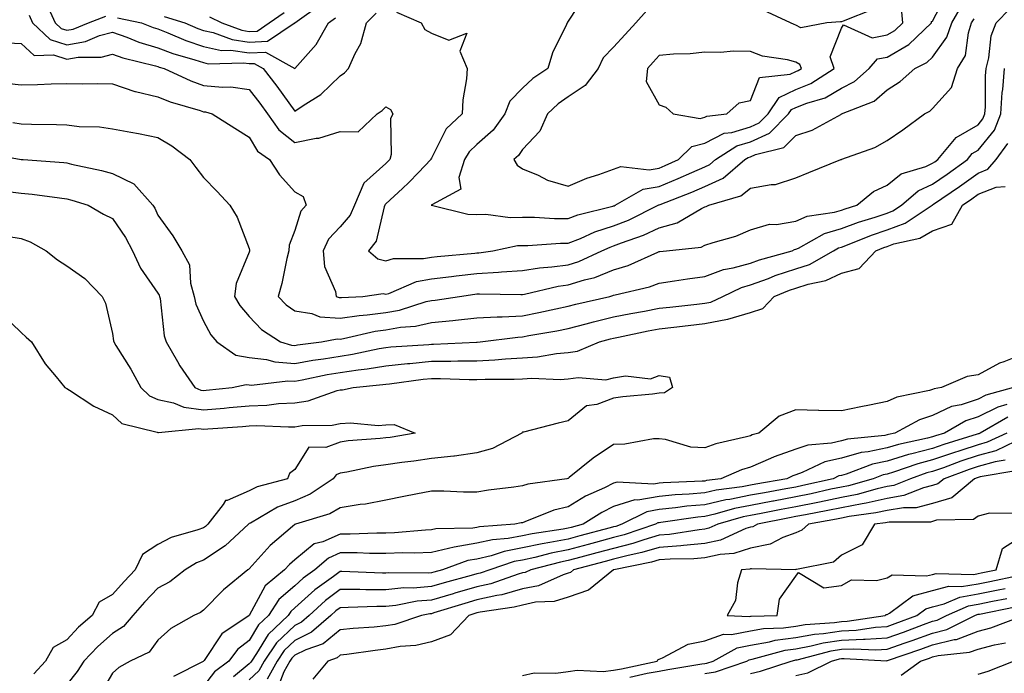
# Model space of a CAD drawing. Units: inches. Extents: x 979043 to 981683, y 7253018 to 7255658.
# Drawn here: x 980348 to 980564, y 7253689 to 7253833 of the extents above; entities that cross this region are included whole.
import ezdxf

# ---------------------------------------------------------------- set-up
doc = ezdxf.new("R2010")
doc.units = ezdxf.units.IN
doc.header["$MEASUREMENT"] = 0
doc.layers.add('Contour_97907253', color=7, linetype='Continuous', true_color=0x15407a)

msp = doc.modelspace()

# ---------------------------------------------------------------- linework, layer by layer
at = {"layer": 'Contour_97907253'}
for points in [[(980471.85, 7253838.12, 3155), (980468.05, 7253832.29, 3155), (980467.9, 7253832.07, 3155), (980467.83, 7253831.92, 3155), (980467.68, 7253831.55, 3155), (980464.62, 7253825.35, 3155), (980463.61, 7253821.92, 3155), (980460.29, 7253819.68, 3155), (980458.05, 7253817.55, 3155), (980455.26, 7253814.71, 3155), (980454.16, 7253811.92, 3155), (980451.59, 7253808.38, 3155), (980448.05, 7253805.2, 3155), (980446.36, 7253803.61, 3155), (980445.34, 7253801.92, 3155), (980444.09, 7253797.96, 3155), (980444.52, 7253795.45, 3155), (980438.16, 7253792.03, 3155), (980438.05, 7253791.94, 3155), (980438.03, 7253791.92, 3155), (980438.03, 7253791.9, 3155), (980438.05, 7253791.89, 3155), (980438.08, 7253791.89, 3155), (980446.04, 7253789.91, 3155), (980448.05, 7253789.88, 3155), (980450, 7253789.97, 3155), (980455.37, 7253789.24, 3155), (980458.05, 7253789.32, 3155), (980460.66, 7253789.31, 3155), (980465.1, 7253788.97, 3155), (980468.05, 7253788.96, 3155), (980470.18, 7253789.79, 3155), (980477.84, 7253791.71, 3155), (980478.05, 7253791.77, 3155), (980478.16, 7253791.81, 3155), (980478.36, 7253791.92, 3155), (980484.52, 7253795.45, 3155), (980488.05, 7253796.04, 3155), (980492.23, 7253797.74, 3155), (980495.23, 7253799.1, 3155), (980498.05, 7253800.32, 3155), (980499.15, 7253800.82, 3155), (980500.43, 7253801.92, 3155), (980505.05, 7253804.92, 3155), (980508.05, 7253805.82, 3155), (980512.26, 7253807.71, 3155), (980516.45, 7253811.92, 3155), (980517.09, 7253812.88, 3155), (980518.05, 7253813.33, 3155), (980520.41, 7253814.28, 3155), (980524.47, 7253815.5, 3155), (980528.05, 7253817.56, 3155), (980530.92, 7253819.05, 3155), (980534.1, 7253821.92, 3155), (980535.98, 7253823.99, 3155), (980538.05, 7253824.37, 3155), (980542.81, 7253827.16, 3155), (980547.8, 7253831.92, 3155), (980547.78, 7253832.19, 3155), (980548.05, 7253832.31, 3155), (980551.33, 7253838.64, 3155)], [(980353.26, 7253836.71, 3155), (980355.5, 7253831.92, 3155), (980356.81, 7253830.68, 3155), (980358.05, 7253830.29, 3155), (980359.45, 7253830.52, 3155), (980362.82, 7253831.92, 3155), (980366.58, 7253833.39, 3155)], [(980379.43, 7253833.3, 3156), (980383.95, 7253831.92, 3156), (980386.8, 7253830.67, 3156), (980388.05, 7253830.25, 3156), (980390.18, 7253829.79, 3156), (980394.36, 7253828.23, 3156), (980398.05, 7253827.7, 3156), (980402.11, 7253827.86, 3156), (980407.97, 7253831.84, 3156), (980408.05, 7253831.85, 3156), (980408.1, 7253831.92, 3156), (980413.9, 7253836.07, 3156)], [(980430.41, 7253834.28, 3154), (980435.84, 7253831.92, 3154), (980436.62, 7253830.49, 3154), (980438.05, 7253829.67, 3154), (980441.86, 7253828.11, 3154), (980445.8, 7253829.67, 3154), (980444.29, 7253825.68, 3154), (980445.89, 7253821.92, 3154), (980445.76, 7253819.63, 3154), (980444.94, 7253815.03, 3154), (980444.8, 7253811.92, 3154), (980441.3, 7253808.67, 3154), (980438.05, 7253802.21, 3154), (980437.94, 7253802.03, 3154), (980437.91, 7253801.92, 3154), (980435.24, 7253799.11, 3154), (980433.11, 7253796.86, 3154), (980431.69, 7253795.56, 3154), (980428.05, 7253792.2, 3154), (980427.89, 7253792.08, 3154), (980427.84, 7253791.92, 3154), (980427.68, 7253791.55, 3154), (980425.93, 7253784.04, 3154), (980424.24, 7253781.92, 3154), (980426.29, 7253780.16, 3154), (980428.05, 7253779.73, 3154), (980429.76, 7253780.21, 3154), (980436.35, 7253780.22, 3154), (980438.05, 7253780.52, 3154), (980439.3, 7253780.67, 3154), (980447.55, 7253781.42, 3154), (980448.05, 7253781.47, 3154), (980448.47, 7253781.5, 3154), (980451.53, 7253781.92, 3154), (980456.93, 7253783.04, 3154), (980458.05, 7253783.07, 3154), (980459.2, 7253783.07, 3154), (980466.4, 7253783.57, 3154), (980468.05, 7253783.56, 3154), (980470.76, 7253784.63, 3154), (980473.91, 7253786.06, 3154), (980478.05, 7253787.38, 3154), (980481.31, 7253788.66, 3154), (980487.82, 7253791.92, 3154), (980487.96, 7253792.01, 3154), (980488.05, 7253792.02, 3154), (980488.22, 7253792.09, 3154), (980495.19, 7253794.78, 3154), (980498.05, 7253796.02, 3154), (980502.11, 7253797.86, 3154), (980506.84, 7253801.92, 3154), (980507.57, 7253802.4, 3154), (980508.05, 7253802.55, 3154), (980509.17, 7253803.04, 3154), (980515.43, 7253804.54, 3154), (980518.05, 7253807.17, 3154), (980521.59, 7253808.38, 3154), (980528.03, 7253811.9, 3154), (980528.05, 7253811.91, 3154), (980528.07, 7253811.92, 3154), (980535.22, 7253814.75, 3154), (980538.05, 7253817.21, 3154), (980540.92, 7253819.05, 3154), (980544.14, 7253821.92, 3154), (980546.77, 7253823.2, 3154), (980548.05, 7253824.41, 3154), (980551.2, 7253828.77, 3154), (980552.24, 7253831.92, 3154), (980554.39, 7253835.58, 3154)], [(980344.84, 7253818.71, 3152), (980348.05, 7253818.33, 3152), (980351.59, 7253818.38, 3152), (980354.64, 7253818.51, 3152), (980358.05, 7253818.58, 3152), (980361.42, 7253818.55, 3152), (980364.71, 7253818.58, 3152), (980368.05, 7253818.55, 3152), (980373, 7253816.87, 3152), (980373.11, 7253816.86, 3152), (980378.05, 7253815.65, 3152), (980380.69, 7253814.56, 3152), (980387.31, 7253812.66, 3152), (980388.05, 7253812.41, 3152), (980388.49, 7253812.36, 3152), (980389.91, 7253811.92, 3152), (980394.92, 7253808.8, 3152), (980398.05, 7253806.84, 3152), (980399.92, 7253803.8, 3152), (980402.55, 7253801.92, 3152), (980404.74, 7253798.61, 3152), (980408.05, 7253794.86, 3152), (980409.93, 7253793.8, 3152), (980410.58, 7253791.92, 3152), (980409.38, 7253790.59, 3152), (980408.05, 7253786.38, 3152), (980406.84, 7253783.13, 3152), (980406.78, 7253781.92, 3152), (980406.36, 7253780.23, 3152), (980405.22, 7253774.75, 3152), (980404.42, 7253771.92, 3152), (980406.19, 7253770.06, 3152), (980408.05, 7253768.76, 3152), (980411.78, 7253768.19, 3152), (980413.59, 7253767.46, 3152), (980418.05, 7253767.1, 3152), (980422.23, 7253767.74, 3152), (980423.96, 7253767.83, 3152), (980428.05, 7253768.37, 3152), (980431.08, 7253768.89, 3152), (980436.9, 7253770.77, 3152), (980438.05, 7253771.03, 3152), (980438.86, 7253771.11, 3152), (980444.19, 7253771.92, 3152), (980447.58, 7253772.39, 3152), (980448.05, 7253772.44, 3152), (980448.6, 7253772.47, 3152), (980457.68, 7253772.29, 3152), (980458.05, 7253772.31, 3152), (980458.52, 7253772.39, 3152), (980465.85, 7253774.12, 3152), (980468.05, 7253774.41, 3152), (980471.68, 7253775.55, 3152), (980473.9, 7253776.07, 3152), (980478.05, 7253777.71, 3152), (980481.27, 7253778.7, 3152), (980487.76, 7253781.63, 3152), (980488.05, 7253781.73, 3152), (980488.21, 7253781.76, 3152), (980489.62, 7253781.92, 3152), (980497.23, 7253782.74, 3152), (980498.05, 7253783.11, 3152), (980499.88, 7253783.75, 3152), (980504.88, 7253785.09, 3152), (980508.05, 7253786.48, 3152), (980512.24, 7253787.73, 3152), (980513.78, 7253787.65, 3152), (980518.05, 7253788.38, 3152), (980520.49, 7253789.48, 3152), (980526.51, 7253790.38, 3152), (980528.05, 7253790.83, 3152), (980528.84, 7253791.13, 3152), (980531.44, 7253791.92, 3152), (980535.06, 7253794.91, 3152), (980538.05, 7253796.29, 3152), (980541.14, 7253798.83, 3152), (980546.56, 7253800.43, 3152), (980548.05, 7253801.1, 3152), (980548.54, 7253801.43, 3152), (980549.21, 7253801.92, 3152), (980553.18, 7253806.79, 3152), (980558.05, 7253809.55, 3152), (980559.1, 7253810.87, 3152), (980559.53, 7253811.92, 3152), (980559.64, 7253813.51, 3152), (980559.68, 7253820.29, 3152), (980559.81, 7253821.92, 3152), (980560.4, 7253824.27, 3152), (980560.92, 7253829.05, 3152), (980562.01, 7253831.92, 3152), (980565, 7253834.97, 3152)], [(980349.76, 7253833.63, 3154), (980350.55, 7253831.92, 3154), (980354.39, 7253828.26, 3154), (980358.05, 7253827.12, 3154), (980362.14, 7253827.83, 3154), (980365.24, 7253829.11, 3154), (980368.05, 7253829.84, 3154), (980371.22, 7253828.75, 3154), (980373.84, 7253827.71, 3154), (980378.05, 7253826.46, 3154), (980381.31, 7253825.18, 3154), (980386.15, 7253823.82, 3154), (980388.05, 7253823.19, 3154), (980389.09, 7253822.96, 3154), (980396.8, 7253823.17, 3154), (980398.05, 7253822.98, 3154), (980399.16, 7253823.03, 3154), (980401.17, 7253821.92, 3154), (980404.16, 7253818.03, 3154), (980408.05, 7253812.53, 3154), (980409.92, 7253813.79, 3154), (980413.78, 7253816.19, 3154), (980418.05, 7253820.28, 3154), (980418.99, 7253820.98, 3154), (980419.89, 7253821.92, 3154), (980421.34, 7253825.21, 3154), (980422.6, 7253827.37, 3154), (980423.79, 7253831.92, 3154), (980425.95, 7253834.02, 3154)], [(980389.38, 7253833.25, 3157), (980392.05, 7253831.92, 3157), (980396.42, 7253830.29, 3157), (980398.05, 7253830.05, 3157), (980399.85, 7253830.12, 3157), (980402.48, 7253831.92, 3157), (980405.75, 7253834.22, 3157)], [(980485.36, 7253834.61, 3156), (980482.92, 7253831.92, 3156), (980480.6, 7253829.37, 3156), (980478.05, 7253826.61, 3156), (980475.76, 7253824.21, 3156), (980474.62, 7253821.92, 3156), (980471.82, 7253818.15, 3156), (980468.05, 7253815.7, 3156), (980465.84, 7253814.13, 3156), (980463.55, 7253811.92, 3156), (980461.83, 7253808.14, 3156), (980458.05, 7253804.11, 3156), (980457.17, 7253802.8, 3156), (980456.17, 7253801.92, 3156), (980456.84, 7253800.71, 3156), (980458.05, 7253799.92, 3156), (980461.48, 7253798.49, 3156), (980463.54, 7253797.41, 3156), (980468.05, 7253796.12, 3156), (980472.15, 7253797.82, 3156), (980474.79, 7253798.66, 3156), (980478.05, 7253799.84, 3156), (980479.59, 7253800.38, 3156), (980485.81, 7253799.68, 3156), (980488.05, 7253800.06, 3156), (980489.37, 7253800.6, 3156), (980492.28, 7253801.92, 3156), (980495.21, 7253804.76, 3156), (980498.05, 7253805.5, 3156), (980502.28, 7253807.69, 3156), (980504.02, 7253807.89, 3156), (980508.05, 7253809.09, 3156), (980510, 7253809.97, 3156), (980511.95, 7253811.92, 3156), (980514.4, 7253815.57, 3156), (980518.05, 7253817.29, 3156), (980521.34, 7253818.63, 3156), (980526.41, 7253821.92, 3156), (980525.53, 7253824.44, 3156), (980528.05, 7253830.78, 3156), (980528.51, 7253831.46, 3156), (980534.78, 7253828.65, 3156), (980538.05, 7253829.25, 3156), (980539.73, 7253830.24, 3156), (980541.49, 7253831.92, 3156), (980541.25, 7253835.12, 3156)], [(980535.04, 7253834.93, 3156), (980528.43, 7253832.3, 3156), (980528.05, 7253832.14, 3156), (980527.84, 7253832.13, 3156), (980524.83, 7253831.92, 3156), (980519.12, 7253830.85, 3156), (980518.05, 7253831.41, 3156), (980517.65, 7253831.52, 3156), (980516.84, 7253831.92, 3156), (980510.86, 7253834.73, 3156)], [(980343.74, 7253827.61, 3153), (980348.05, 7253827.39, 3153), (980350.91, 7253824.78, 3153), (980355.1, 7253824.87, 3153), (980358.05, 7253823.95, 3153), (980360.5, 7253824.37, 3153), (980365.58, 7253824.39, 3153), (980368.05, 7253825.05, 3153), (980370.37, 7253824.24, 3153), (980377.47, 7253822.5, 3153), (980378.05, 7253822.33, 3153), (980378.34, 7253822.21, 3153), (980379.38, 7253821.92, 3153), (980385.29, 7253819.16, 3153), (980388.05, 7253818.2, 3153), (980392.19, 7253817.78, 3153), (980394.03, 7253817.9, 3153), (980398.05, 7253817.28, 3153), (980400.4, 7253814.27, 3153), (980402.08, 7253811.92, 3153), (980404.55, 7253808.42, 3153), (980408.05, 7253805.68, 3153), (980412.74, 7253806.61, 3153), (980413.35, 7253806.62, 3153), (980418.05, 7253808.05, 3153), (980421.99, 7253807.98, 3153), (980426.17, 7253811.92, 3153), (980427.27, 7253812.7, 3153), (980428.05, 7253813.52, 3153), (980429.06, 7253812.93, 3153), (980429.57, 7253811.92, 3153), (980429.09, 7253810.88, 3153), (980429.19, 7253803.06, 3153), (980428.92, 7253801.92, 3153), (980428.5, 7253801.47, 3153), (980428.05, 7253801.06, 3153), (980423.2, 7253796.77, 3153), (980421.16, 7253791.92, 3153), (980420.25, 7253789.72, 3153), (980418.05, 7253787.17, 3153), (980415.5, 7253784.47, 3153), (980414.28, 7253781.92, 3153), (980414.57, 7253778.44, 3153), (980416.99, 7253772.98, 3153), (980417.16, 7253771.92, 3153), (980417.8, 7253771.67, 3153), (980418.05, 7253771.65, 3153), (980418.29, 7253771.68, 3153), (980423.01, 7253771.92, 3153), (980427.44, 7253772.53, 3153), (980428.05, 7253772.38, 3153), (980428.68, 7253772.55, 3153), (980434.77, 7253775.2, 3153), (980438.05, 7253775.79, 3153), (980442.43, 7253776.3, 3153), (980443.52, 7253776.45, 3153), (980448.05, 7253776.96, 3153), (980452.76, 7253777.21, 3153), (980453.44, 7253777.31, 3153), (980458.05, 7253777.6, 3153), (980461.77, 7253778.2, 3153), (980464.5, 7253778.37, 3153), (980468.05, 7253778.84, 3153), (980470.39, 7253779.58, 3153), (980475.47, 7253781.92, 3153), (980477.25, 7253782.72, 3153), (980478.05, 7253782.98, 3153), (980479.8, 7253783.67, 3153), (980484.62, 7253785.35, 3153), (980488.05, 7253786.92, 3153), (980491.96, 7253788.01, 3153), (980497.32, 7253791.19, 3153), (980498.05, 7253791.53, 3153), (980498.34, 7253791.63, 3153), (980498.92, 7253791.92, 3153), (980505.97, 7253794, 3153), (980508.05, 7253795.68, 3153), (980512.62, 7253796.49, 3153), (980513.54, 7253796.43, 3153), (980518.05, 7253797.9, 3153), (980520.88, 7253799.09, 3153), (980527.9, 7253801.92, 3153), (980528.02, 7253801.95, 3153), (980528.05, 7253801.96, 3153), (980528.12, 7253801.99, 3153), (980535.37, 7253804.6, 3153), (980538.05, 7253806.13, 3153), (980541.5, 7253808.47, 3153), (980546.28, 7253811.92, 3153), (980547.4, 7253812.57, 3153), (980548.05, 7253813.14, 3153), (980552.21, 7253817.76, 3153), (980553.54, 7253821.92, 3153), (980555.24, 7253824.73, 3153), (980555.89, 7253829.76, 3153), (980556.6, 7253831.92, 3153), (980557.14, 7253832.83, 3153)], [(980369.17, 7253833.04, 3155), (980374.44, 7253831.92, 3155), (980377.02, 7253830.89, 3155), (980378.05, 7253830.59, 3155), (980380.23, 7253829.74, 3155), (980384.15, 7253828.02, 3155), (980388.05, 7253826.72, 3155), (980392, 7253825.87, 3155), (980394.05, 7253825.92, 3155), (980398.05, 7253825.35, 3155), (980401.61, 7253825.48, 3155), (980408.05, 7253821.92, 3155), (980412.8, 7253827.17, 3155), (980415.48, 7253831.92, 3155), (980416.98, 7253832.99, 3155)], [(980346.21, 7253810.08, 3151), (980348.05, 7253809.75, 3151), (980350.31, 7253809.66, 3151), (980355.76, 7253809.63, 3151), (980358.05, 7253809.54, 3151), (980360.76, 7253809.21, 3151), (980365.22, 7253809.09, 3151), (980368.05, 7253808.67, 3151), (980372.07, 7253807.9, 3151), (980373.75, 7253807.62, 3151), (980378.05, 7253806.74, 3151), (980381.07, 7253804.94, 3151), (980385.03, 7253801.92, 3151), (980386.33, 7253800.2, 3151), (980388.05, 7253797.96, 3151), (980391.06, 7253794.93, 3151), (980393.82, 7253791.92, 3151), (980395.43, 7253789.3, 3151), (980398.05, 7253782.42, 3151), (980398.15, 7253782.02, 3151), (980398.15, 7253781.92, 3151), (980398.13, 7253781.84, 3151), (980398.05, 7253781.62, 3151), (980395.22, 7253774.75, 3151), (980394.81, 7253771.92, 3151), (980396.03, 7253769.9, 3151), (980398.05, 7253767.49, 3151), (980400.76, 7253764.63, 3151), (980404.95, 7253761.92, 3151), (980407.34, 7253761.21, 3151), (980408.05, 7253761.15, 3151), (980408.7, 7253761.27, 3151), (980413.93, 7253761.92, 3151), (980417.38, 7253762.59, 3151), (980418.05, 7253762.55, 3151), (980418.79, 7253762.66, 3151), (980425.71, 7253764.26, 3151), (980428.05, 7253764.58, 3151), (980431.26, 7253765.13, 3151), (980434.59, 7253765.38, 3151), (980438.05, 7253766.16, 3151), (980442.76, 7253766.63, 3151), (980443.31, 7253766.66, 3151), (980448.05, 7253767.18, 3151), (980452.52, 7253767.45, 3151), (980453.55, 7253767.42, 3151), (980458.05, 7253767.65, 3151), (980461.62, 7253768.35, 3151), (980465.34, 7253769.21, 3151), (980468.05, 7253769.77, 3151), (980469.75, 7253770.22, 3151), (980477.18, 7253771.92, 3151), (980477.88, 7253772.09, 3151), (980478.05, 7253772.15, 3151), (980478.38, 7253772.25, 3151), (980485.95, 7253774.02, 3151), (980488.05, 7253774.82, 3151), (980491.42, 7253775.29, 3151), (980494.23, 7253775.74, 3151), (980498.05, 7253776.25, 3151), (980502.15, 7253777.82, 3151), (980504.29, 7253778.16, 3151), (980508.05, 7253779.2, 3151), (980510.04, 7253779.93, 3151), (980517.19, 7253781.92, 3151), (980517.77, 7253782.2, 3151), (980518.05, 7253782.25, 3151), (980518.65, 7253782.52, 3151), (980524.3, 7253785.67, 3151), (980528.05, 7253786.77, 3151), (980531.79, 7253788.18, 3151), (980535.42, 7253789.29, 3151), (980538.05, 7253790.19, 3151), (980539.32, 7253790.65, 3151), (980541.23, 7253791.92, 3151), (980544.87, 7253795.1, 3151), (980548.05, 7253796.54, 3151), (980551.22, 7253798.75, 3151), (980555.69, 7253801.92, 3151), (980556.74, 7253803.23, 3151), (980558.05, 7253803.96, 3151), (980561.59, 7253808.38, 3151), (980563.01, 7253811.92, 3151), (980563.34, 7253816.63, 3151), (980563.44, 7253817.31, 3151), (980563.81, 7253821.92, 3151)], [(980339.6, 7253803.47, 3150), (980348.01, 7253801.96, 3150), (980348.05, 7253801.95, 3150), (980348.08, 7253801.95, 3150), (980348.47, 7253801.92, 3150), (980357.39, 7253801.26, 3150), (980358.05, 7253801.18, 3150), (980359.04, 7253800.93, 3150), (980365.66, 7253799.53, 3150), (980368.05, 7253798.86, 3150), (980372.73, 7253796.6, 3150), (980376.92, 7253791.92, 3150), (980377.37, 7253791.24, 3150), (980378.05, 7253789.73, 3150), (980381.31, 7253785.18, 3150), (980383.32, 7253781.92, 3150), (980384.96, 7253778.83, 3150), (980385.16, 7253774.81, 3150), (980385.96, 7253771.92, 3150), (980386.36, 7253770.23, 3150), (980388.05, 7253766.46, 3150), (980389.64, 7253763.51, 3150), (980390.94, 7253761.92, 3150), (980395.13, 7253759, 3150), (980398.05, 7253758.51, 3150), (980401.9, 7253758.07, 3150), (980403.67, 7253757.55, 3150), (980408.05, 7253757.22, 3150), (980412.03, 7253757.94, 3150), (980414.36, 7253758.23, 3150), (980418.05, 7253758.82, 3150), (980420.75, 7253759.22, 3150), (980426.6, 7253760.47, 3150), (980428.05, 7253760.71, 3150), (980429.14, 7253760.83, 3150), (980437.51, 7253761.38, 3150), (980438.05, 7253761.43, 3150), (980438.54, 7253761.43, 3150), (980447.97, 7253761.84, 3150), (980448.05, 7253761.84, 3150), (980448.12, 7253761.85, 3150), (980448.75, 7253761.92, 3150), (980456.99, 7253762.98, 3150), (980458.05, 7253763.04, 3150), (980459.45, 7253763.32, 3150), (980465.61, 7253764.36, 3150), (980468.05, 7253764.87, 3150), (980472.03, 7253765.9, 3150), (980473.63, 7253766.34, 3150), (980478.05, 7253767.45, 3150), (980481.8, 7253768.17, 3150), (980484.83, 7253768.7, 3150), (980488.05, 7253769.29, 3150), (980490.39, 7253769.58, 3150), (980496.33, 7253770.2, 3150), (980498.05, 7253770.4, 3150), (980499.34, 7253770.63, 3150), (980502.02, 7253771.92, 3150), (980506.09, 7253773.88, 3150), (980508.05, 7253774.42, 3150), (980512, 7253775.87, 3150), (980513.5, 7253776.47, 3150), (980518.05, 7253777.94, 3150), (980521.06, 7253778.91, 3150), (980526.31, 7253781.92, 3150), (980527.42, 7253782.55, 3150), (980528.05, 7253782.73, 3150), (980529.34, 7253783.21, 3150), (980534.61, 7253785.36, 3150), (980538.05, 7253786.53, 3150), (980542, 7253787.97, 3150), (980547.96, 7253791.92, 3150), (980548.01, 7253791.96, 3150), (980548.05, 7253791.98, 3150), (980548.26, 7253792.13, 3150), (980553.93, 7253796.04, 3150), (980558.05, 7253798.97, 3150), (980560.16, 7253799.81, 3150), (980561.98, 7253801.92, 3150), (980564.52, 7253805.45, 3150)], [(980345.08, 7253794.89, 3149), (980348.05, 7253794.55, 3149), (980350.44, 7253794.31, 3149), (980356.47, 7253793.5, 3149), (980358.05, 7253793.34, 3149), (980359.18, 7253793.05, 3149), (980362.76, 7253791.92, 3149), (980366.11, 7253789.98, 3149), (980368.05, 7253789.02, 3149), (980370.94, 7253784.81, 3149), (980372.43, 7253781.92, 3149), (980374.24, 7253778.11, 3149), (980378.05, 7253772.6, 3149), (980378.32, 7253772.19, 3149), (980378.4, 7253771.92, 3149), (980378.51, 7253771.46, 3149), (980379.41, 7253763.28, 3149), (980379.86, 7253761.92, 3149), (980382.31, 7253757.66, 3149), (980382.83, 7253756.7, 3149), (980386.11, 7253751.92, 3149), (980387.47, 7253751.34, 3149), (980388.05, 7253751.28, 3149), (980388.65, 7253751.32, 3149), (980394.3, 7253751.92, 3149), (980397.39, 7253752.58, 3149), (980398.05, 7253752.48, 3149), (980398.55, 7253752.42, 3149), (980406.58, 7253753.39, 3149), (980408.05, 7253753.29, 3149), (980409.72, 7253753.59, 3149), (980415.19, 7253754.78, 3149), (980418.05, 7253755.25, 3149), (980421.95, 7253755.82, 3149), (980423.96, 7253756.01, 3149), (980428.05, 7253756.68, 3149), (980432.8, 7253757.17, 3149), (980433.34, 7253757.21, 3149), (980438.05, 7253757.67, 3149), (980442.3, 7253757.67, 3149), (980443.87, 7253757.74, 3149), (980448.05, 7253757.75, 3149), (980452.01, 7253757.96, 3149), (980454.35, 7253758.22, 3149), (980458.05, 7253758.44, 3149), (980461.33, 7253758.64, 3149), (980465.54, 7253759.41, 3149), (980468.05, 7253759.61, 3149), (980470.08, 7253759.89, 3149), (980474.91, 7253761.92, 3149), (980477.37, 7253762.6, 3149), (980478.05, 7253762.78, 3149), (980479.1, 7253762.97, 3149), (980485.65, 7253764.32, 3149), (980488.05, 7253764.77, 3149), (980491.29, 7253765.16, 3149), (980494.41, 7253765.56, 3149), (980498.05, 7253765.99, 3149), (980503.03, 7253766.9, 3149), (980503.07, 7253766.9, 3149), (980508.05, 7253768.41, 3149), (980510.75, 7253769.22, 3149), (980513.29, 7253771.92, 3149), (980516.67, 7253773.3, 3149), (980518.05, 7253773.74, 3149), (980520.74, 7253774.61, 3149), (980524.6, 7253775.37, 3149), (980528.05, 7253777, 3149), (980531.95, 7253778.02, 3149), (980535.59, 7253781.92, 3149), (980537.34, 7253782.63, 3149), (980538.05, 7253782.88, 3149), (980539.55, 7253783.42, 3149), (980545.26, 7253784.71, 3149), (980548.05, 7253786.3, 3149), (980552.24, 7253787.73, 3149), (980554.62, 7253791.92, 3149), (980556.65, 7253793.32, 3149), (980558.05, 7253794.31, 3149), (980562.01, 7253795.88, 3149), (980563.95, 7253796.02, 3149)], [(980344.88, 7253785.09, 3148), (980348.05, 7253784.59, 3148), (980350.03, 7253783.9, 3148), (980353.52, 7253781.92, 3148), (980356.03, 7253779.9, 3148), (980358.05, 7253778.58, 3148), (980361.98, 7253775.85, 3148), (980365.8, 7253771.92, 3148), (980366.55, 7253770.42, 3148), (980368.05, 7253763.79, 3148), (980368.31, 7253762.18, 3148), (980368.35, 7253761.92, 3148), (980368.81, 7253761.16, 3148), (980372.09, 7253755.96, 3148), (980374.27, 7253751.92, 3148), (980376.21, 7253750.08, 3148), (980378.05, 7253749.26, 3148), (980381.43, 7253748.54, 3148), (980383.71, 7253747.58, 3148), (980388.05, 7253747.04, 3148), (980392.55, 7253747.42, 3148), (980393.67, 7253747.54, 3148), (980398.05, 7253747.93, 3148), (980401.91, 7253748.06, 3148), (980404.51, 7253748.38, 3148), (980408.05, 7253748.53, 3148), (980410.98, 7253748.99, 3148), (980417.38, 7253751.25, 3148), (980418.05, 7253751.39, 3148), (980418.55, 7253751.42, 3148), (980420.88, 7253751.92, 3148), (980427.42, 7253752.55, 3148), (980428.05, 7253752.65, 3148), (980428.87, 7253752.74, 3148), (980436.23, 7253753.74, 3148), (980438.05, 7253753.91, 3148), (980440.04, 7253753.91, 3148), (980446.32, 7253753.65, 3148), (980448.05, 7253753.65, 3148), (980449.88, 7253753.75, 3148), (980456.23, 7253753.74, 3148), (980458.05, 7253753.84, 3148), (980460.09, 7253753.96, 3148), (980466.31, 7253753.66, 3148), (980468.05, 7253753.8, 3148), (980470.23, 7253754.1, 3148), (980476.33, 7253753.64, 3148), (980478.05, 7253754.04, 3148), (980480.62, 7253754.49, 3148), (980486.13, 7253753.84, 3148), (980488.05, 7253754.53, 3148), (980490.31, 7253754.18, 3148), (980490.94, 7253751.92, 3148), (980489.22, 7253750.75, 3148), (980488.05, 7253750.66, 3148), (980486.61, 7253750.48, 3148), (980480.08, 7253749.89, 3148), (980478.05, 7253749.62, 3148), (980474.36, 7253748.23, 3148), (980472.07, 7253747.9, 3148), (980468.05, 7253744.63, 3148), (980465.85, 7253744.12, 3148), (980458.27, 7253742.14, 3148), (980458.05, 7253742.1, 3148), (980457.94, 7253742.03, 3148), (980457.91, 7253741.92, 3148), (980451.44, 7253738.53, 3148), (980448.05, 7253737.6, 3148), (980443.09, 7253736.88, 3148), (980443.01, 7253736.88, 3148), (980438.05, 7253736.35, 3148), (980434.19, 7253735.78, 3148), (980431.58, 7253735.45, 3148), (980428.05, 7253734.94, 3148), (980425.38, 7253734.59, 3148), (980419.46, 7253733.33, 3148), (980418.05, 7253733.11, 3148), (980417.18, 7253732.79, 3148), (980416.47, 7253731.92, 3148), (980411.48, 7253728.49, 3148), (980408.05, 7253727.08, 3148), (980404.28, 7253725.69, 3148), (980398.32, 7253722.19, 3148), (980398.05, 7253722.06, 3148), (980397.96, 7253722.01, 3148), (980397.88, 7253721.92, 3148), (980392.8, 7253717.17, 3148), (980388.05, 7253714.06, 3148), (980386.51, 7253713.46, 3148), (980384.02, 7253711.92, 3148), (980380.68, 7253709.29, 3148), (980378.05, 7253707.89, 3148), (980375.12, 7253704.85, 3148), (980372.51, 7253701.92, 3148), (980370.48, 7253699.49, 3148), (980368.05, 7253697.98, 3148), (980364.83, 7253695.14, 3148), (980361.8, 7253691.92, 3148), (980360.34, 7253689.63, 3148), (980358.05, 7253686.76, 3148)], [(980344.02, 7253767.89, 3147), (980348.05, 7253764.01, 3147), (980349.12, 7253762.99, 3147), (980350.27, 7253761.92, 3147), (980353.28, 7253757.15, 3147), (980355.73, 7253754.24, 3147), (980357.63, 7253751.92, 3147), (980357.88, 7253751.75, 3147), (980358.05, 7253751.71, 3147), (980358.61, 7253751.36, 3147), (980363.96, 7253747.83, 3147), (980368.05, 7253745.92, 3147), (980370.13, 7253744, 3147), (980377.84, 7253742.13, 3147), (980378.05, 7253742.04, 3147), (980378.15, 7253742.02, 3147), (980387.05, 7253742.92, 3147), (980388.05, 7253742.8, 3147), (980389.01, 7253742.88, 3147), (980396.57, 7253743.4, 3147), (980398.05, 7253743.53, 3147), (980399.72, 7253743.59, 3147), (980406.7, 7253743.27, 3147), (980408.05, 7253743.33, 3147), (980409.71, 7253743.58, 3147), (980416.3, 7253743.67, 3147), (980418.05, 7253744.06, 3147), (980420.31, 7253744.18, 3147), (980426.38, 7253743.59, 3147), (980428.05, 7253743.71, 3147), (980429.91, 7253743.78, 3147), (980434.48, 7253741.92, 3147), (980428.98, 7253740.99, 3147), (980428.05, 7253740.87, 3147), (980426.83, 7253740.7, 3147), (980419.78, 7253740.19, 3147), (980418.05, 7253739.94, 3147), (980414.9, 7253738.77, 3147), (980411.12, 7253738.85, 3147), (980408.05, 7253733.95, 3147), (980406.92, 7253733.05, 3147), (980406.49, 7253731.92, 3147), (980399.82, 7253730.15, 3147), (980398.05, 7253729.24, 3147), (980393.27, 7253727.14, 3147), (980392.87, 7253727.1, 3147), (980392.36, 7253726.23, 3147), (980389.01, 7253721.92, 3147), (980388.51, 7253721.46, 3147), (980388.05, 7253721.16, 3147), (980386.81, 7253720.68, 3147), (980380.95, 7253719.02, 3147), (980378.05, 7253717.45, 3147), (980374.66, 7253715.31, 3147), (980373.04, 7253711.92, 3147), (980370.6, 7253709.37, 3147), (980368.05, 7253706.52, 3147), (980365.14, 7253704.83, 3147), (980363.63, 7253701.92, 3147), (980360.64, 7253699.33, 3147), (980358.05, 7253696.55, 3147), (980355.07, 7253694.9, 3147), (980353.39, 7253691.92, 3147), (980350.84, 7253689.13, 3147)], [(980568.05, 7253759.34, 3149), (980563.67, 7253757.55, 3149), (980562.74, 7253757.23, 3149), (980558.05, 7253754.7, 3149), (980555.66, 7253754.31, 3149), (980549.97, 7253751.92, 3149), (980548.36, 7253751.61, 3149), (980548.05, 7253751.45, 3149), (980547.37, 7253751.24, 3149), (980540.19, 7253749.78, 3149), (980538.05, 7253748.83, 3149), (980534.16, 7253748.03, 3149), (980532.27, 7253747.7, 3149), (980528.05, 7253746.77, 3149), (980523.09, 7253746.88, 3149), (980522.99, 7253746.86, 3149), (980518.05, 7253747.04, 3149), (980514.34, 7253745.63, 3149), (980509.9, 7253741.92, 3149), (980508.46, 7253741.51, 3149), (980508.05, 7253741.33, 3149), (980507.22, 7253741.09, 3149), (980500.44, 7253739.53, 3149), (980498.05, 7253738.67, 3149), (980494.99, 7253738.86, 3149), (980489.43, 7253740.54, 3149), (980488.05, 7253740.68, 3149), (980486.79, 7253740.66, 3149), (980480.5, 7253739.47, 3149), (980478.05, 7253739.43, 3149), (980473.53, 7253736.44, 3149), (980468.32, 7253732.19, 3149), (980468.05, 7253731.98, 3149), (980468, 7253731.97, 3149), (980467.81, 7253731.92, 3149), (980459.25, 7253730.72, 3149), (980458.05, 7253730.34, 3149), (980456.17, 7253730.05, 3149), (980450.55, 7253729.42, 3149), (980448.05, 7253728.99, 3149), (980445.13, 7253729, 3149), (980440.79, 7253729.18, 3149), (980438.05, 7253729.19, 3149), (980434.66, 7253728.53, 3149), (980431.98, 7253727.99, 3149), (980428.05, 7253727.24, 3149), (980423.62, 7253726.35, 3149), (980422.4, 7253726.27, 3149), (980418.05, 7253725.56, 3149), (980415.79, 7253724.18, 3149), (980408.22, 7253721.92, 3149), (980408.09, 7253721.88, 3149), (980408.05, 7253721.86, 3149), (980407.58, 7253721.45, 3149), (980402.68, 7253717.29, 3149), (980398.05, 7253712.12, 3149), (980397.95, 7253712.02, 3149), (980397.78, 7253711.92, 3149), (980392.41, 7253707.56, 3149), (980388.05, 7253703.1, 3149), (980387.38, 7253702.59, 3149), (980385.9, 7253701.92, 3149), (980380.89, 7253699.08, 3149), (980378.05, 7253696.48, 3149), (980376.09, 7253693.88, 3149), (980371.97, 7253691.92, 3149), (980369.46, 7253690.51, 3149), (980368.05, 7253689.26, 3149), (980365.33, 7253684.64, 3149)], [(980565.76, 7253751.92, 3150), (980559.75, 7253750.22, 3150), (980558.05, 7253749.38, 3150), (980554.28, 7253748.15, 3150), (980552.22, 7253747.75, 3150), (980548.05, 7253745.75, 3150), (980545.15, 7253744.82, 3150), (980539.72, 7253741.92, 3150), (980538.34, 7253741.63, 3150), (980538.05, 7253741.54, 3150), (980537.56, 7253741.43, 3150), (980529.36, 7253740.61, 3150), (980528.05, 7253740.25, 3150), (980525.87, 7253739.74, 3150), (980520.67, 7253739.3, 3150), (980518.05, 7253738.4, 3150), (980513.25, 7253736.72, 3150), (980512.46, 7253736.33, 3150), (980508.05, 7253734.42, 3150), (980506.13, 7253733.84, 3150), (980501.56, 7253731.92, 3150), (980498.46, 7253731.51, 3150), (980498.05, 7253731.41, 3150), (980497.49, 7253731.36, 3150), (980488.94, 7253731.03, 3150), (980488.05, 7253730.93, 3150), (980486.86, 7253730.73, 3150), (980478.81, 7253731.16, 3150), (980478.05, 7253730.91, 3150), (980476.07, 7253729.94, 3150), (980471.9, 7253728.07, 3150), (980468.05, 7253725.77, 3150), (980464.94, 7253725.03, 3150), (980458.55, 7253722.42, 3150), (980458.05, 7253722.26, 3150), (980457.76, 7253722.21, 3150), (980456.38, 7253721.92, 3150), (980448.64, 7253721.33, 3150), (980448.05, 7253721.19, 3150), (980447.18, 7253721.05, 3150), (980439.05, 7253720.92, 3150), (980438.05, 7253720.7, 3150), (980436.77, 7253720.64, 3150), (980429.94, 7253720.03, 3150), (980428.05, 7253719.95, 3150), (980426.09, 7253719.96, 3150), (980420.23, 7253719.74, 3150), (980418.05, 7253719.74, 3150), (980414.22, 7253718.09, 3150), (980412.36, 7253717.61, 3150), (980408.05, 7253714.1, 3150), (980406.88, 7253713.09, 3150), (980405.82, 7253711.92, 3150), (980401.58, 7253708.39, 3150), (980398.05, 7253701.94, 3150), (980398.03, 7253701.92, 3150), (980392.05, 7253697.92, 3150), (980388.15, 7253692.02, 3150), (980388.08, 7253691.92, 3150), (980388.06, 7253691.91, 3150), (980388.05, 7253691.89, 3150), (980387.98, 7253691.85, 3150), (980381.42, 7253688.55, 3150)], [(980564.33, 7253748.2, 3151), (980562.34, 7253747.63, 3151), (980558.05, 7253745.51, 3151), (980555.34, 7253744.63, 3151), (980550.67, 7253741.92, 3151), (980548.67, 7253741.3, 3151), (980548.05, 7253741.08, 3151), (980546.92, 7253740.79, 3151), (980540.56, 7253739.41, 3151), (980538.05, 7253738.67, 3151), (980533.93, 7253737.8, 3151), (980532.33, 7253737.64, 3151), (980528.05, 7253736.44, 3151), (980524.38, 7253735.59, 3151), (980519.39, 7253733.26, 3151), (980518.05, 7253732.8, 3151), (980517.4, 7253732.57, 3151), (980516.08, 7253731.92, 3151), (980509.24, 7253730.73, 3151), (980508.05, 7253730.5, 3151), (980506.28, 7253730.15, 3151), (980500.58, 7253729.39, 3151), (980498.05, 7253728.81, 3151), (980494.64, 7253728.51, 3151), (980491.58, 7253728.39, 3151), (980488.05, 7253728.04, 3151), (980483.34, 7253727.21, 3151), (980482.72, 7253727.25, 3151), (980478.05, 7253725.8, 3151), (980475.46, 7253724.51, 3151), (980471.38, 7253721.92, 3151), (980468.75, 7253721.22, 3151), (980468.05, 7253721.03, 3151), (980466.95, 7253720.82, 3151), (980460.14, 7253719.83, 3151), (980458.05, 7253719.38, 3151), (980454.93, 7253718.8, 3151), (980451.43, 7253718.54, 3151), (980448.05, 7253717.74, 3151), (980443.05, 7253716.92, 3151), (980438.05, 7253715.75, 3151), (980434.37, 7253715.6, 3151), (980431.76, 7253715.63, 3151), (980428.05, 7253715.49, 3151), (980424.47, 7253715.5, 3151), (980421.75, 7253715.62, 3151), (980418.05, 7253715.63, 3151), (980415.45, 7253714.52, 3151), (980412.48, 7253711.92, 3151), (980409.89, 7253710.08, 3151), (980408.05, 7253708.42, 3151), (980404.58, 7253705.39, 3151), (980402.33, 7253701.92, 3151), (980400.14, 7253699.83, 3151), (980398.05, 7253696.41, 3151), (980395.49, 7253694.48, 3151), (980393.58, 7253691.92, 3151), (980390.45, 7253689.52, 3151), (980388.05, 7253686.41, 3151)], [(980564.58, 7253745.39, 3152), (980558.45, 7253741.92, 3152), (980558.18, 7253741.79, 3152), (980558.05, 7253741.75, 3152), (980557.81, 7253741.68, 3152), (980550.54, 7253739.43, 3152), (980548.05, 7253738.55, 3152), (980543.49, 7253737.36, 3152), (980542.77, 7253737.2, 3152), (980538.05, 7253735.8, 3152), (980534.85, 7253735.12, 3152), (980529.05, 7253732.92, 3152), (980528.05, 7253732.63, 3152), (980527.46, 7253732.51, 3152), (980526.22, 7253731.92, 3152), (980519.57, 7253730.4, 3152), (980518.05, 7253730.09, 3152), (980515.81, 7253729.68, 3152), (980511.12, 7253728.85, 3152), (980508.05, 7253728.28, 3152), (980503.52, 7253727.39, 3152), (980502.69, 7253727.28, 3152), (980498.05, 7253726.22, 3152), (980494.1, 7253725.87, 3152), (980491.63, 7253725.5, 3152), (980488.05, 7253725.15, 3152), (980485.31, 7253724.66, 3152), (980479.85, 7253721.92, 3152), (980478.51, 7253721.46, 3152), (980478.05, 7253721.34, 3152), (980477.27, 7253721.14, 3152), (980470.61, 7253719.36, 3152), (980468.05, 7253718.67, 3152), (980464.03, 7253717.9, 3152), (980462.33, 7253717.64, 3152), (980458.05, 7253716.72, 3152), (980453.99, 7253715.98, 3152), (980451.15, 7253715.02, 3152), (980448.05, 7253714.28, 3152), (980446.02, 7253713.95, 3152), (980440.52, 7253711.92, 3152), (980438.57, 7253711.4, 3152), (980438.05, 7253711.25, 3152), (980437.32, 7253711.19, 3152), (980428.7, 7253711.27, 3152), (980428.05, 7253711.2, 3152), (980427.33, 7253711.2, 3152), (980418.43, 7253711.54, 3152), (980418.05, 7253711.54, 3152), (980416.6, 7253710.47, 3152), (980412.44, 7253707.53, 3152), (980408.05, 7253703.56, 3152), (980407.17, 7253702.8, 3152), (980406.6, 7253701.92, 3152), (980402.24, 7253697.73, 3152), (980399.68, 7253693.55, 3152), (980398.57, 7253691.92, 3152), (980398.38, 7253691.59, 3152), (980398.05, 7253691.28, 3152), (980394.59, 7253688.46, 3152)], [(980564.32, 7253741.92, 3153), (980560.04, 7253739.93, 3153), (980558.05, 7253739.37, 3153), (980554.25, 7253738.12, 3153), (980552.42, 7253737.55, 3153), (980548.05, 7253736.02, 3153), (980544.8, 7253735.17, 3153), (980539.49, 7253733.36, 3153), (980538.05, 7253732.93, 3153), (980537.22, 7253732.75, 3153), (980535.02, 7253731.92, 3153), (980529.59, 7253730.38, 3153), (980528.05, 7253730.08, 3153), (980525.72, 7253729.59, 3153), (980521.37, 7253728.6, 3153), (980518.05, 7253727.93, 3153), (980513.15, 7253727.02, 3153), (980512.98, 7253726.99, 3153), (980508.05, 7253726.05, 3153), (980504.59, 7253725.38, 3153), (980500.25, 7253724.12, 3153), (980498.05, 7253723.62, 3153), (980496.49, 7253723.48, 3153), (980488.42, 7253722.29, 3153), (980488.05, 7253722.25, 3153), (980487.77, 7253722.2, 3153), (980487.2, 7253721.92, 3153), (980480.38, 7253719.59, 3153), (980478.05, 7253718.99, 3153), (980474.05, 7253717.92, 3153), (980472.47, 7253717.5, 3153), (980468.05, 7253716.31, 3153), (980464.37, 7253715.6, 3153), (980460.78, 7253714.65, 3153), (980458.05, 7253714.07, 3153), (980456.23, 7253713.74, 3153), (980450.86, 7253711.92, 3153), (980448.78, 7253711.19, 3153), (980448.05, 7253711.02, 3153), (980446.8, 7253710.67, 3153), (980440.87, 7253709.1, 3153), (980438.05, 7253708.27, 3153), (980434.07, 7253707.94, 3153), (980432.01, 7253707.96, 3153), (980428.05, 7253707.55, 3153), (980423.67, 7253707.55, 3153), (980422.38, 7253707.59, 3153), (980418.05, 7253707.58, 3153), (980414.79, 7253705.18, 3153), (980411.21, 7253701.92, 3153), (980409.51, 7253700.46, 3153), (980408.05, 7253699.74, 3153), (980404.08, 7253695.89, 3153), (980401.37, 7253691.92, 3153), (980400.2, 7253689.77, 3153), (980398.05, 7253687.82, 3153)], [(980566.17, 7253740.05, 3154), (980561.92, 7253738.05, 3154), (980558.05, 7253736.99, 3154), (980554.24, 7253735.73, 3154), (980550.46, 7253734.33, 3154), (980548.05, 7253733.49, 3154), (980546.8, 7253733.17, 3154), (980543.16, 7253731.92, 3154), (980539.51, 7253730.46, 3154), (980538.05, 7253730.22, 3154), (980535.85, 7253729.72, 3154), (980531.49, 7253728.48, 3154), (980528.05, 7253727.81, 3154), (980523.19, 7253726.78, 3154), (980522.85, 7253726.72, 3154), (980518.05, 7253725.76, 3154), (980514.81, 7253725.16, 3154), (980510.4, 7253724.27, 3154), (980508.05, 7253723.83, 3154), (980506.45, 7253723.52, 3154), (980500.92, 7253721.92, 3154), (980498.94, 7253721.03, 3154), (980498.05, 7253720.83, 3154), (980496.85, 7253720.72, 3154), (980490.28, 7253719.69, 3154), (980488.05, 7253719.53, 3154), (980484.66, 7253718.53, 3154), (980482.26, 7253717.71, 3154), (980478.05, 7253716.64, 3154), (980474.33, 7253715.64, 3154), (980470.82, 7253714.69, 3154), (980468.05, 7253713.95, 3154), (980466.35, 7253713.62, 3154), (980459.88, 7253711.92, 3154), (980458.62, 7253711.35, 3154), (980458.05, 7253711.25, 3154), (980457.11, 7253710.98, 3154), (980451.11, 7253708.86, 3154), (980448.05, 7253708.17, 3154), (980443.18, 7253706.79, 3154), (980442.82, 7253706.69, 3154), (980438.05, 7253705.29, 3154), (980434.94, 7253705.03, 3154), (980430.26, 7253704.13, 3154), (980428.05, 7253703.91, 3154), (980426.07, 7253703.9, 3154), (980419.76, 7253703.63, 3154), (980418.05, 7253703.62, 3154), (980417.06, 7253702.91, 3154), (980415.99, 7253701.92, 3154), (980411.73, 7253698.24, 3154), (980408.05, 7253696.46, 3154), (980405.75, 7253694.22, 3154), (980404.17, 7253691.92, 3154), (980402.01, 7253687.96, 3154)], [(980563.97, 7253736, 3155), (980561.76, 7253735.63, 3155), (980558.05, 7253734.6, 3155), (980556.04, 7253733.93, 3155), (980550.57, 7253731.92, 3155), (980549.2, 7253730.77, 3155), (980548.05, 7253730.43, 3155), (980546.06, 7253729.93, 3155), (980541.76, 7253728.21, 3155), (980538.05, 7253727.58, 3155), (980533.43, 7253726.54, 3155), (980532.55, 7253726.42, 3155), (980528.05, 7253725.54, 3155), (980525.05, 7253724.92, 3155), (980520.14, 7253724.01, 3155), (980518.05, 7253723.59, 3155), (980516.64, 7253723.33, 3155), (980509.59, 7253721.92, 3155), (980508.59, 7253721.38, 3155), (980508.05, 7253721.28, 3155), (980507.09, 7253720.96, 3155), (980501.52, 7253718.45, 3155), (980498.05, 7253717.68, 3155), (980493.4, 7253717.27, 3155), (980492.8, 7253717.17, 3155), (980488.05, 7253716.82, 3155), (980484.26, 7253715.71, 3155), (980481.22, 7253715.09, 3155), (980478.05, 7253714.28, 3155), (980476.18, 7253713.79, 3155), (980469.27, 7253711.92, 3155), (980468.61, 7253711.36, 3155), (980468.05, 7253711.18, 3155), (980466.99, 7253710.86, 3155), (980461.54, 7253708.43, 3155), (980458.05, 7253707.73, 3155), (980453.51, 7253706.46, 3155), (980452.44, 7253706.31, 3155), (980448.05, 7253705.32, 3155), (980445.4, 7253704.57, 3155), (980438.6, 7253702.47, 3155), (980438.05, 7253702.3, 3155), (980437.7, 7253702.27, 3155), (980435.85, 7253701.92, 3155), (980430.01, 7253699.96, 3155), (980428.05, 7253699.61, 3155), (980425.47, 7253699.34, 3155), (980420.9, 7253699.07, 3155), (980418.05, 7253698.76, 3155), (980414.28, 7253695.69, 3155), (980410.49, 7253694.36, 3155), (980408.05, 7253693.19, 3155), (980407.41, 7253692.56, 3155), (980406.97, 7253691.92, 3155), (980405.67, 7253689.54, 3155), (980404.21, 7253685.76, 3155)], [(980566.31, 7253733.66, 3156), (980558.45, 7253732.32, 3156), (980558.05, 7253732.21, 3156), (980557.84, 7253732.13, 3156), (980557.24, 7253731.92, 3156), (980552.23, 7253727.74, 3156), (980548.05, 7253726.48, 3156), (980544.41, 7253725.56, 3156), (980541.69, 7253725.56, 3156), (980538.05, 7253724.96, 3156), (980535.57, 7253724.4, 3156), (980529.74, 7253723.61, 3156), (980528.05, 7253723.28, 3156), (980526.93, 7253723.04, 3156), (980520.81, 7253721.92, 3156), (980519.36, 7253720.61, 3156), (980518.05, 7253720.07, 3156), (980515.18, 7253719.05, 3156), (980512.41, 7253717.56, 3156), (980508.05, 7253716.7, 3156), (980504.45, 7253715.52, 3156), (980501.41, 7253715.28, 3156), (980498.05, 7253714.53, 3156), (980495.66, 7253714.31, 3156), (980490.42, 7253714.29, 3156), (980488.05, 7253714.11, 3156), (980486.35, 7253713.62, 3156), (980478.07, 7253711.94, 3156), (980478.05, 7253711.93, 3156), (980478.01, 7253711.92, 3156), (980472.54, 7253707.43, 3156), (980468.05, 7253705.9, 3156), (980464.99, 7253704.98, 3156), (980460.93, 7253704.8, 3156), (980458.05, 7253704.21, 3156), (980456.25, 7253703.72, 3156), (980448.75, 7253702.62, 3156), (980448.05, 7253702.47, 3156), (980447.62, 7253702.35, 3156), (980446.25, 7253701.92, 3156), (980442.28, 7253697.69, 3156), (980438.05, 7253696.16, 3156), (980434.62, 7253695.35, 3156), (980431.21, 7253695.08, 3156), (980428.05, 7253694.5, 3156), (980425.71, 7253694.26, 3156), (980419.49, 7253693.36, 3156), (980418.05, 7253693.2, 3156), (980417.35, 7253692.62, 3156), (980415.32, 7253691.92, 3156), (980412.03, 7253687.94, 3156)], [(980565.71, 7253724.26, 3157), (980560.52, 7253724.39, 3157), (980558.05, 7253723.69, 3157), (980557.02, 7253722.95, 3157), (980548.92, 7253722.79, 3157), (980548.05, 7253722.53, 3157), (980547.56, 7253722.41, 3157), (980538.54, 7253722.41, 3157), (980538.05, 7253722.33, 3157), (980537.72, 7253722.25, 3157), (980535.26, 7253721.92, 3157), (980532.59, 7253717.38, 3157), (980528.05, 7253715.11, 3157), (980526.33, 7253713.64, 3157), (980518.15, 7253712.02, 3157), (980518.05, 7253711.98, 3157), (980518.01, 7253711.96, 3157), (980508.28, 7253712.15, 3157), (980508.05, 7253712.11, 3157), (980507.9, 7253712.07, 3157), (980506.12, 7253711.92, 3157), (980505.24, 7253709.11, 3157), (980504.8, 7253705.17, 3157), (980502.99, 7253701.92, 3157), (980507.82, 7253701.69, 3157), (980508.05, 7253701.73, 3157), (980508.22, 7253701.75, 3157), (980513.91, 7253701.92, 3157), (980514.46, 7253705.51, 3157), (980518.05, 7253710.53, 3157), (980518.63, 7253711.34, 3157), (980524.14, 7253708.01, 3157), (980528.05, 7253708.5, 3157), (980530.22, 7253709.75, 3157), (980535.7, 7253709.57, 3157), (980538.05, 7253710.16, 3157), (980539.16, 7253710.81, 3157), (980546.72, 7253710.59, 3157), (980548.05, 7253710.93, 3157), (980548.82, 7253711.15, 3157), (980557.06, 7253710.93, 3157), (980558.05, 7253711.1, 3157), (980558.73, 7253711.24, 3157), (980562.01, 7253711.92, 3157), (980563.39, 7253716.58, 3157), (980568.05, 7253719.6, 3157)], [(980458.05, 7253688.78, 3156), (980460.64, 7253689.33, 3156), (980465.37, 7253689.24, 3156), (980468.05, 7253689.63, 3156), (980470.04, 7253689.93, 3156), (980475.78, 7253689.65, 3156), (980478.05, 7253689.89, 3156), (980479.79, 7253690.18, 3156), (980487.62, 7253691.92, 3156), (980487.76, 7253692.21, 3156), (980488.05, 7253692.36, 3156), (980488.74, 7253692.61, 3156), (980494.38, 7253695.59, 3156), (980498.05, 7253696.37, 3156), (980502.12, 7253697.85, 3156), (980503.89, 7253697.76, 3156), (980508.05, 7253698.57, 3156), (980510.9, 7253699.07, 3156), (980515.33, 7253699.2, 3156), (980518.05, 7253699.56, 3156), (980520.04, 7253699.93, 3156), (980526.52, 7253700.39, 3156), (980528.05, 7253700.62, 3156), (980529.3, 7253700.67, 3156), (980537.64, 7253701.92, 3156), (980537.87, 7253702.1, 3156), (980538.05, 7253702.13, 3156), (980538.57, 7253702.44, 3156), (980543.72, 7253706.25, 3156), (980548.05, 7253707.36, 3156), (980551.64, 7253708.33, 3156), (980554.38, 7253708.25, 3156), (980558.05, 7253708.86, 3156), (980560.59, 7253709.38, 3156), (980566.82, 7253710.69, 3156)], [(980481.57, 7253688.4, 3155), (980485.37, 7253689.24, 3155), (980488.05, 7253689.73, 3155), (980489.91, 7253690.06, 3155), (980497.4, 7253691.27, 3155), (980498.05, 7253691.38, 3155), (980498.51, 7253691.46, 3155), (980499.86, 7253691.92, 3155), (980505.12, 7253694.85, 3155), (980508.05, 7253695.42, 3155), (980512.28, 7253696.15, 3155), (980513.49, 7253696.48, 3155), (980518.05, 7253697.1, 3155), (980522.13, 7253697.84, 3155), (980524.11, 7253697.98, 3155), (980528.05, 7253698.58, 3155), (980531.25, 7253698.72, 3155), (980535.48, 7253699.35, 3155), (980538.05, 7253699.49, 3155), (980539.85, 7253700.12, 3155), (980544.56, 7253701.92, 3155), (980546.57, 7253703.4, 3155), (980548.05, 7253703.79, 3155), (980550.59, 7253704.46, 3155), (980554.01, 7253705.96, 3155), (980558.05, 7253706.64, 3155), (980562.44, 7253707.53, 3155), (980563.98, 7253707.85, 3155)], [(980498.05, 7253689.17, 3154), (980500.41, 7253689.56, 3154), (980507.25, 7253691.92, 3154), (980507.77, 7253692.2, 3154), (980508.05, 7253692.26, 3154), (980508.46, 7253692.33, 3154), (980515.66, 7253694.31, 3154), (980518.05, 7253694.63, 3154), (980521.37, 7253695.24, 3154), (980524.05, 7253695.92, 3154), (980528.05, 7253696.53, 3154), (980532.88, 7253696.75, 3154), (980533.24, 7253696.73, 3154), (980538.05, 7253697, 3154), (980541.69, 7253698.28, 3154), (980546.07, 7253699.94, 3154), (980548.05, 7253700.67, 3154), (980549.06, 7253700.91, 3154), (980551.06, 7253701.92, 3154), (980555.92, 7253704.05, 3154), (980558.05, 7253704.4, 3154), (980561.17, 7253705.04, 3154), (980564.3, 7253705.67, 3154)], [(980508.05, 7253689.22, 3153), (980510.25, 7253689.72, 3153), (980517.03, 7253691.92, 3153), (980517.84, 7253692.13, 3153), (980518.05, 7253692.16, 3153), (980518.35, 7253692.22, 3153), (980525.81, 7253694.16, 3153), (980528.05, 7253694.49, 3153), (980530.75, 7253694.62, 3153), (980535.6, 7253694.37, 3153), (980538.05, 7253694.5, 3153), (980542.02, 7253695.89, 3153), (980543.56, 7253696.41, 3153), (980548.05, 7253698.05, 3153), (980551.15, 7253698.82, 3153), (980557.34, 7253701.92, 3153), (980557.84, 7253702.13, 3153), (980558.05, 7253702.17, 3153), (980558.36, 7253702.23, 3153), (980566.17, 7253703.8, 3153)], [(980518.05, 7253688.72, 3152), (980520.63, 7253689.34, 3152), (980525.82, 7253691.92, 3152), (980527.59, 7253692.38, 3152), (980528.05, 7253692.45, 3152), (980528.61, 7253692.48, 3152), (980537.97, 7253692, 3152), (980538.05, 7253692.01, 3152), (980538.18, 7253692.05, 3152), (980545.47, 7253694.5, 3152), (980548.05, 7253695.44, 3152), (980552.75, 7253696.62, 3152), (980553.29, 7253696.68, 3152), (980558.05, 7253698.45, 3152), (980560.8, 7253699.17, 3152), (980568, 7253701.92, 3152)], [(980541.13, 7253688.84, 3151), (980545.41, 7253691.92, 3151), (980547.39, 7253692.58, 3151), (980548.05, 7253692.83, 3151), (980549.26, 7253693.13, 3151), (980556.14, 7253693.83, 3151), (980558.05, 7253694.55, 3151), (980561.59, 7253695.46, 3151), (980564.07, 7253695.9, 3151)], [(980558.05, 7253689.07, 3150), (980560.26, 7253689.71, 3150), (980565.77, 7253691.92, 3150)]]:
    msp.add_polyline3d(points, dxfattribs=at)
msp.add_polyline3d([(980498.05, 7253811.2, 3157), (980498.53, 7253811.44, 3157), (980502.89, 7253811.92, 3157), (980505.59, 7253814.38, 3157), (980508.05, 7253814.85, 3157), (980510.02, 7253819.95, 3157), (980516.8, 7253820.67, 3157), (980518.05, 7253821.26, 3157), (980518.52, 7253821.45, 3157), (980519.24, 7253821.92, 3157), (980518.94, 7253822.81, 3157), (980518.05, 7253823.28, 3157), (980516.18, 7253823.79, 3157), (980510.74, 7253824.61, 3157), (980508.05, 7253825.64, 3157), (980504.26, 7253825.71, 3157), (980501.54, 7253825.41, 3157), (980498.05, 7253825.48, 3157), (980494.84, 7253825.13, 3157), (980491.17, 7253825.04, 3157), (980488.05, 7253824.74, 3157), (980486.7, 7253823.27, 3157), (980485.47, 7253821.92, 3157), (980485.15, 7253819.02, 3157), (980488.05, 7253813.94, 3157), (980489.52, 7253813.39, 3157), (980491.11, 7253811.92, 3157), (980497.07, 7253810.94, 3157)], close=True, dxfattribs=at)

doc.saveas('drawing.dxf')
